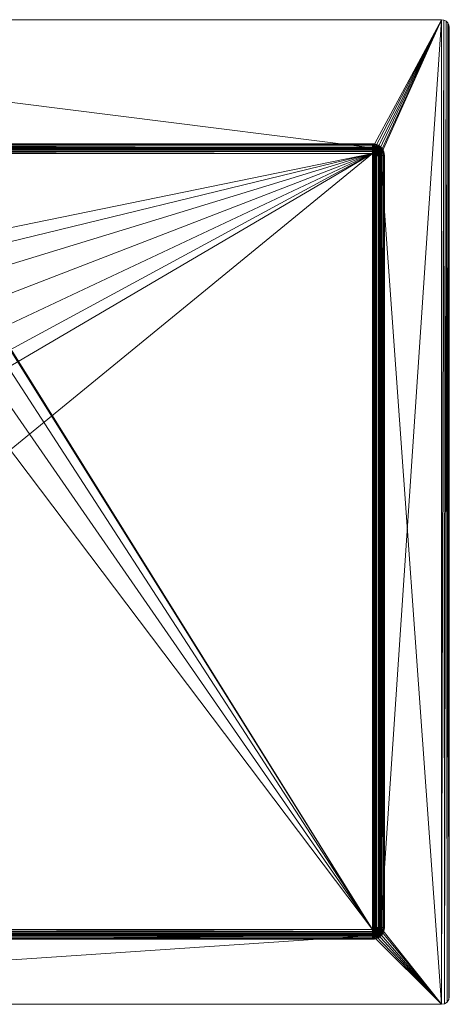
# Model space of a CAD drawing. Units: millimetres. Extents: x -280 to 280, y 0 to 500.
# Drawn here: x 62 to 280, y 0 to 500 of the extents above; entities that cross this region are included whole.
import ezdxf

# ---------------------------------------------------------------- set-up
doc = ezdxf.new("R2010")
doc.units = ezdxf.units.MM
doc.header["$MEASUREMENT"] = 0
doc.layers.add('New_FURNITURE - GENERAL.M', color=7, linetype='Continuous')

# ---------------------------------------------------------------- blocks, each defined once
blk = doc.blocks.new('Object_39627B63-B031-4C7E-BAC2-B8F593EDBF0D')
at = {"layer": 'New_FURNITURE - GENERAL.M', "color": 49, "lineweight": 0, "true_color": 0x474545}
mesh = blk.add_polyface(dxfattribs=at)
corners = [(277.53, 0.3), (276, 0), (0, 0), (-276, 0), (-277.24, 0.2), (-278.35, 0.76), (-279.24, 1.65), (-279.8, 2.76), (-280, 4), (-280, 496), (-279.8, 497.24), (-279.24, 498.35), (-278.35, 499.24), (-277.24, 499.8), (-276, 500), (276, 500), (277.24, 499.8), (278.35, 499.24), (279.24, 498.35), (279.8, 497.24), (280, 496), (280, 4), (279.7, 2.47), (278.83, 1.17), (244.8, 37.76), (245, 39), (245, 431), (244.8, 432.24), (244.24, 433.35), (243.35, 434.24), (242.24, 434.8), (241, 435), (-241, 435), (-242.24, 434.8), (-243.35, 434.24), (-244.24, 433.35), (-244.8, 432.24), (-245, 431), (-245, 39), (-244.8, 37.76), (-244.24, 36.65), (-243.35, 35.76), (-242.24, 35.2), (-241, 35), (241, 35), (242.24, 35.2), (243.35, 35.76), (244.24, 36.65), (277.53, 0.3, 2), (276, 0, 2), (0, 0, 2), (-276, 0, 2), (-277.24, 0.2, 2), (-278.35, 0.76, 2), (-279.24, 1.65, 2), (-279.8, 2.76, 2), (-280, 4, 2), (-280, 496, 2), (-279.8, 497.24, 2), (-279.24, 498.35, 2), (-278.35, 499.24, 2), (-277.24, 499.8, 2), (-276, 500, 2), (276, 500, 2), (277.24, 499.8, 2), (278.35, 499.24, 2), (279.24, 498.35, 2), (279.8, 497.24, 2), (280, 496, 2), (280, 4, 2), (279.7, 2.47, 2), (278.83, 1.17, 2), (244.8, 37.76, 2), (245, 39, 2), (245, 431, 2), (244.8, 432.24, 2), (244.24, 433.35, 2), (243.35, 434.24, 2), (242.24, 434.8, 2), (241, 435, 2), (-241, 435, 2), (-242.24, 434.8, 2), (-243.35, 434.24, 2), (-244.24, 433.35, 2), (-244.8, 432.24, 2), (-245, 431, 2), (-245, 39, 2), (-244.8, 37.76, 2), (-244.24, 36.65, 2), (-243.35, 35.76, 2), (-242.24, 35.2, 2), (-241, 35, 2), (241, 35, 2), (242.24, 35.2, 2), (243.35, 35.76, 2), (244.24, 36.65, 2)]
mesh.append_faces([[corners[k] for k in face] for face in [(48, 49, 1, 0), (49, 50, 2, 1), (50, 51, 3, 2), (51, 52, 4, 3), (52, 53, 5, 4), (53, 54, 6, 5), (54, 55, 7, 6), (55, 56, 8, 7), (56, 57, 9, 8), (57, 58, 10, 9), (58, 59, 11, 10), (59, 60, 12, 11), (60, 61, 13, 12), (61, 62, 14, 13), (62, 63, 15, 14), (63, 64, 16, 15), (64, 65, 17, 16), (65, 66, 18, 17), (66, 67, 19, 18), (67, 68, 20, 19), (68, 69, 21, 20), (69, 70, 22, 21), (70, 71, 23, 22), (71, 48, 0, 23), (72, 73, 25, 24), (73, 74, 26, 25), (74, 75, 27, 26), (75, 76, 28, 27), (76, 77, 29, 28), (77, 78, 30, 29), (78, 79, 31, 30), (79, 80, 32, 31), (80, 81, 33, 32), (81, 82, 34, 33), (82, 83, 35, 34), (83, 84, 36, 35), (84, 85, 37, 36), (85, 86, 38, 37), (86, 87, 39, 38), (87, 88, 40, 39), (88, 89, 41, 40), (89, 90, 42, 41), (90, 91, 43, 42), (91, 92, 44, 43), (92, 93, 45, 44), (93, 94, 46, 45), (94, 95, 47, 46), (95, 72, 24, 47)]], dxfattribs={"color": 49})
mesh.append_faces([[corners[k] for k in face] for face in [(21, 19, 20)]], dxfattribs={"vtx0": -1, "color": 49})
mesh.append_faces([[corners[k] for k in face] for face in [(69, 67, 70)]], dxfattribs={"vtx0": -1, "vtx1": -1, "color": 49})
mesh.append_faces([[corners[k] for k in face] for face in [(3, 14, 38), (1, 3, 44), (1, 26, 15), (62, 51, 85), (92, 51, 49), (63, 73, 49)]], dxfattribs={"vtx0": -1, "vtx1": -1, "vtx2": -1, "color": 49})
mesh.append_faces([[corners[k] for k in face] for face in [(7, 9, 10), (6, 10, 11), (5, 11, 12), (4, 12, 13), (3, 13, 14), (3, 38, 39), (3, 39, 40), (3, 40, 41), (3, 41, 42), (3, 42, 43), (3, 43, 44), (1, 44, 45), (1, 45, 46), (1, 46, 47), (1, 47, 24), (1, 24, 25), (1, 25, 26), (31, 14, 15), (1, 15, 16), (0, 16, 17), (23, 17, 18), (22, 18, 19), (58, 56, 55), (59, 55, 54), (60, 54, 53), (61, 53, 52), (62, 52, 51), (62, 85, 84), (62, 84, 83), (62, 83, 82), (62, 82, 81), (62, 81, 80), (62, 80, 79), (63, 79, 78), (63, 78, 77), (63, 77, 76), (63, 76, 75), (63, 75, 74), (63, 74, 73), (64, 49, 48), (65, 48, 71), (66, 71, 70)]], dxfattribs={"vtx0": -1, "vtx2": -1, "color": 49})
mesh.append_faces([[corners[k] for k in face] for face in [(68, 67, 69)]], dxfattribs={"vtx1": -1, "color": 49})
mesh.append_faces([[corners[k] for k in face] for face in [(6, 7, 10), (5, 6, 11), (4, 5, 12), (3, 4, 13), (37, 38, 14), (36, 37, 14), (35, 36, 14), (34, 35, 14), (33, 34, 14), (32, 33, 14), (31, 32, 14), (30, 31, 15), (29, 30, 15), (28, 29, 15), (27, 28, 15), (26, 27, 15), (0, 1, 16), (23, 0, 17), (22, 23, 18), (21, 22, 19), (59, 58, 55), (60, 59, 54), (61, 60, 53), (62, 61, 52), (86, 85, 51), (87, 86, 51), (88, 87, 51), (89, 88, 51), (90, 89, 51), (91, 90, 51), (92, 91, 51), (63, 62, 79), (93, 92, 49), (94, 93, 49), (95, 94, 49), (72, 95, 49), (73, 72, 49), (64, 63, 49), (65, 64, 48), (66, 65, 71), (67, 66, 70)]], dxfattribs={"vtx1": -1, "vtx2": -1, "color": 49})
mesh.append_faces([[corners[k] for k in face] for face in [(7, 8, 9), (58, 57, 56)]], dxfattribs={"vtx2": -1, "color": 49})
mesh = blk.add_polyface(dxfattribs=at)
corners = [(-241.68, 432.87, -200), (-242, 432.73, -200), (-241.76, 431.64, -200), (-241.64, 431.76, -200), (-241.49, 431.86, -200), (-241.35, 432.96, -200), (-241.34, 431.93, -200), (-241.17, 431.97, -200), (-240.91, 433, -200), (-240.87, 432, -200), (240.87, 432, -200), (-241.76, 431.64, -202), (-241.86, 431.49, -202), (-242, 432.73, -202), (-241.68, 432.87, -202), (-241.64, 431.76, -202), (-241.49, 431.86, -202), (-241.35, 432.96, -202), (-241.34, 431.93, -202), (-241.17, 431.97, -202), (-240.91, 433, -202), (-240.87, 432, -202), (240.87, 432, -202), (-241.09, 437), (-242.04, 436.92), (-241.69, 434.94), (-241, 435), (241, 435), (-241, 435, -198), (241, 435, -198), (-240.99, 434.85, -198.77), (240.99, 434.85, -198.77), (-240.97, 434.41, -199.41), (240.97, 434.41, -199.41), (-240.95, 433.77, -199.85), (240.95, 433.77, -199.85), (240.91, 433, -200), (240.91, 433, -202), (-240.97, 434.24, -201.8), (240.97, 434.24, -201.8), (-241.02, 435.35, -201.24), (241.02, 435.35, -201.24), (-241.05, 436.24, -200.35), (241.05, 436.24, -200.35), (-241.08, 436.8, -199.24), (241.08, 436.8, -199.24), (-241.09, 437, -198), (241.09, 437, -198), (241.09, 437), (-241.69, 434.94, -198), (-242.37, 434.76, -198), (-241.67, 434.79, -198.77), (-242.32, 434.62, -198.77), (-241.59, 434.36, -199.41), (-242.17, 434.21, -199.41), (-242.71, 433.95, -199.41), (-241.48, 433.72, -199.85), (-242.62, 433.8, -201.8), (-241.56, 434.18, -201.8), (-242.49, 435.09, -201.24), (-241.76, 435.29, -201.24), (-241.91, 436.16, -200.35), (-242.01, 436.72, -199.24), (-242.04, 436.92, -198), (-241.97, 431.17, -200), (-241.97, 431.17, -202)]
mesh.append_faces([[corners[k] for k in face] for face in [(27, 26, 28, 29), (29, 28, 30, 31), (31, 30, 32, 33), (33, 32, 34, 35), (35, 34, 8, 36), (10, 9, 21, 22), (37, 20, 38, 39), (39, 38, 40, 41), (41, 40, 42, 43), (43, 42, 44, 45), (45, 44, 46, 47), (47, 46, 23, 48), (26, 25, 49, 28), (40, 60, 61, 42), (42, 61, 62, 44), (44, 62, 63, 46), (46, 63, 24, 23)]], dxfattribs={"color": 49})
mesh.append_faces([[corners[k] for k in face] for face in [(28, 50, 51), (30, 52, 53), (32, 55, 56), (58, 59, 40)]], dxfattribs={"vtx0": -1, "vtx1": -1, "vtx2": -1, "color": 49})
mesh.append_faces([[corners[k] for k in face] for face in [(0, 2, 3), (0, 3, 4), (5, 4, 6), (5, 6, 7), (8, 7, 9), (8, 9, 10), (11, 13, 14), (16, 14, 17), (19, 17, 20), (23, 25, 26), (23, 26, 27), (34, 1, 0), (34, 0, 5), (9, 4, 16, 21), (57, 58, 38), (4, 64, 65, 16)]], dxfattribs={"vtx0": -1, "vtx2": -1, "color": 49})
mesh.append_faces([[corners[k] for k in face] for face in [(30, 28, 51), (32, 30, 53), (34, 32, 56), (8, 34, 5), (20, 17, 38), (38, 58, 40)]], dxfattribs={"vtx1": -1, "color": 49})
mesh.append_faces([[corners[k] for k in face] for face in [(0, 1, 2), (5, 0, 4), (8, 5, 7), (11, 12, 13), (15, 11, 14), (16, 15, 14), (18, 16, 17), (19, 18, 17), (21, 19, 20), (22, 21, 20), (23, 24, 25), (17, 14, 38)]], dxfattribs={"vtx1": -1, "vtx2": -1, "color": 49})
mesh.append_faces([[corners[k] for k in face] for face in [(28, 49, 50), (30, 51, 52), (32, 53, 54), (59, 60, 40)]], dxfattribs={"vtx2": -1, "color": 49})
mesh = blk.add_polyface(dxfattribs=at)
corners = [(240.91, 433, -200), (-240.91, 433, -200), (240.87, 432, -200), (240.87, 432, -202), (-240.91, 433, -202), (240.91, 433, -202), (241.34, 431.93, -202), (241.35, 432.96, -202), (241.09, 437), (-241.09, 437), (241, 435), (241.69, 434.94), (242.04, 436.92), (242.37, 434.76), (243, 434.46), (243.05, 436.65), (243.77, 430.95, -199.85), (242.38, 433.39, -199.85), (241.94, 433.59, -199.85), (242.28, 432.53, -200), (242.53, 432.28, -200), (242, 432.73, -200), (241.68, 432.87, -200), (242.77, 433.11, -199.85), (242.71, 433.95, -199.41), (242.11, 434.04, -201.8), (242.62, 433.8, -201.8), (243.08, 433.48, -201.8), (241.56, 434.18, -201.8), (243.48, 433.08, -201.8), (242, 432.73, -202), (241.68, 432.87, -202), (242.28, 432.53, -202), (242.37, 434.76, -198), (243, 434.46, -198), (241.69, 434.94, -198), (242.32, 434.62, -198.77), (242.92, 434.33, -198.77), (241.67, 434.79, -198.77), (242.17, 434.21, -199.41), (241.59, 434.36, -199.41), (240.97, 434.41, -199.41), (241.48, 433.72, -199.85), (240.95, 433.77, -199.85), (241.76, 435.29, -201.24), (242.49, 435.09, -201.24), (243.18, 434.77, -201.24), (241.35, 432.96, -200), (241.91, 436.16, -200.35), (242.79, 435.92, -200.35), (242.01, 436.72, -199.24), (242.99, 436.46, -199.24), (242.04, 436.92, -198), (243.05, 436.65, -198), (241, 435, -198), (240.99, 434.85, -198.77), (240.97, 434.24, -201.8), (241.02, 435.35, -201.24), (241.05, 436.24, -200.35), (241.08, 436.8, -199.24), (241.09, 437, -198)]
mesh.append_faces([[corners[k] for k in face] for face in [(14, 13, 33, 34), (13, 11, 35, 33), (45, 44, 48, 49), (49, 48, 50, 51), (51, 50, 52, 53), (53, 52, 12, 15), (11, 10, 54, 35), (35, 54, 55, 38), (38, 55, 41, 40), (7, 5, 56, 28), (28, 56, 57, 44), (44, 57, 58, 48), (48, 58, 59, 50), (50, 59, 60, 52), (52, 60, 8, 12)]], dxfattribs={"color": 49})
mesh.append_faces([[corners[k] for k in face] for face in [(28, 29, 30), (34, 35, 36), (37, 38, 39), (42, 24, 41), (44, 46, 25), (47, 18, 43)]], dxfattribs={"vtx0": -1, "vtx1": -1, "vtx2": -1, "color": 49})
mesh.append_faces([[corners[k] for k in face] for face in [(3, 4, 5), (6, 5, 7), (8, 10, 11), (12, 11, 13), (12, 13, 14), (16, 17, 18), (28, 27, 29), (28, 30, 31), (24, 42, 18)]], dxfattribs={"vtx0": -1, "vtx2": -1, "color": 49})
mesh.append_faces([[corners[k] for k in face] for face in [(22, 21, 18), (17, 23, 24), (7, 28, 31), (37, 34, 36), (38, 36, 35), (24, 37, 39), (40, 39, 38), (17, 24, 18), (43, 42, 41), (28, 44, 25), (26, 25, 46), (22, 18, 47), (0, 47, 43)]], dxfattribs={"vtx1": -1, "color": 49})
mesh.append_faces([[corners[k] for k in face] for face in [(0, 1, 2), (8, 9, 10), (12, 8, 11), (15, 12, 14), (19, 20, 18), (21, 19, 18), (28, 25, 27), (32, 30, 29), (24, 39, 41)]], dxfattribs={"vtx1": -1, "vtx2": -1, "color": 49})
mesh.append_faces([[corners[k] for k in face] for face in [(25, 26, 27), (34, 33, 35), (37, 36, 38), (39, 40, 41), (44, 45, 46), (18, 42, 43)]], dxfattribs={"vtx2": -1, "color": 49})
mesh = blk.add_polyface(dxfattribs=at)
corners = [(243.05, 436.65), (243, 434.46), (243.57, 434.06), (244, 436.2), (244.06, 433.57), (244.46, 433), (244.76, 432.37), (244.86, 435.6), (244.94, 431.69), (245, 431), (245.6, 434.86), (243.72, 431.48, -199.85), (242.77, 433.11, -199.85), (242.38, 433.39, -199.85), (244.46, 433, -198), (244.76, 432.37, -198), (244.06, 433.57, -198), (244.33, 432.92, -198.77), (243.95, 433.47, -198.77), (244.62, 432.32, -198.77), (243.95, 432.71, -199.41), (243.61, 433.19, -199.41), (244.33, 433.8, -201.24), (244.77, 433.18, -201.24), (245.09, 432.49, -201.24), (243.8, 432.62, -201.8), (243.48, 433.08, -201.8), (245.54, 433.62, -200.35), (245.92, 432.79, -200.35), (246.03, 433.91, -199.24), (246.46, 432.99, -199.24), (246.2, 434, -198), (246.65, 433.05, -198), (246.2, 434), (246.65, 433.05), (243.19, 433.61, -199.41), (242.71, 433.95, -199.41), (243.11, 432.77, -199.85), (245.01, 434.37, -200.35), (245.45, 434.74, -199.24), (245.6, 434.86, -198), (243.57, 434.06, -198), (243, 434.46, -198), (243.47, 433.95, -198.77), (242.92, 434.33, -198.77), (243.18, 434.77, -201.24), (243.8, 434.33, -201.24), (243.08, 433.48, -201.8), (242.62, 433.8, -201.8), (244.37, 435.01, -200.35), (244.74, 435.45, -199.24), (244.86, 435.6, -198), (243.62, 435.54, -200.35), (243.91, 436.03, -199.24), (244, 436.2, -198), (242.49, 435.09, -201.24), (242.79, 435.92, -200.35), (242.99, 436.46, -199.24), (243.05, 436.65, -198)]
mesh.append_faces([[corners[k] for k in face] for face in [(6, 5, 14, 15), (24, 23, 27, 28), (28, 27, 29, 30), (30, 29, 31, 32), (32, 31, 33, 34), (5, 4, 16, 14), (23, 22, 38, 27), (27, 38, 39, 29), (29, 39, 40, 31), (31, 40, 10, 33), (4, 2, 41, 16), (22, 46, 49, 38), (38, 49, 50, 39), (39, 50, 51, 40), (40, 51, 7, 10), (2, 1, 42, 41), (46, 45, 52, 49), (49, 52, 53, 50), (50, 53, 54, 51), (51, 54, 3, 7), (45, 55, 56, 52), (52, 56, 57, 53), (53, 57, 58, 54), (54, 58, 0, 3)]], dxfattribs={"color": 49})
mesh.append_faces([[corners[k] for k in face] for face in [(15, 16, 17), (19, 18, 20), (22, 24, 25), (20, 36, 37), (16, 42, 43), (18, 44, 35), (45, 22, 47)]], dxfattribs={"vtx0": -1, "vtx1": -1, "vtx2": -1, "color": 49})
mesh.append_faces([[corners[k] for k in face] for face in [(0, 1, 2), (3, 2, 4), (3, 4, 5), (3, 5, 6), (7, 6, 8), (7, 8, 9), (11, 12, 13), (20, 35, 36)]], dxfattribs={"vtx0": -1, "vtx2": -1, "color": 49})
mesh.append_faces([[corners[k] for k in face] for face in [(18, 17, 16), (21, 20, 18), (26, 22, 25), (18, 16, 43), (44, 43, 42), (21, 18, 35), (36, 35, 44), (48, 45, 47), (26, 47, 22)]], dxfattribs={"vtx1": -1, "color": 49})
mesh.append_faces([[corners[k] for k in face] for face in [(3, 0, 2), (7, 3, 6), (10, 7, 9), (12, 37, 36)]], dxfattribs={"vtx1": -1, "vtx2": -1, "color": 49})
mesh.append_faces([[corners[k] for k in face] for face in [(15, 14, 16), (19, 17, 18), (22, 23, 24), (20, 21, 35), (16, 41, 42), (18, 43, 44), (45, 46, 22)]], dxfattribs={"vtx2": -1, "color": 49})
mesh = blk.add_polyface(dxfattribs=at)
corners = [(241.31, 38.05, -202), (241, 38, -202), (0, 38, -202), (-241, 38, -202), (-241.31, 38.05, -202), (-241.59, 38.19, -202), (-241.81, 38.41, -202), (-241.95, 38.69, -202), (-242, 39, -202), (-242, 431, -202), (-241.95, 431.31, -202), (-241.81, 431.59, -202), (-241.59, 431.81, -202), (-241.31, 431.95, -202), (-241, 432, -202), (241, 432, -202), (241.31, 431.95, -202), (241.59, 431.81, -202), (241.81, 431.59, -202), (241.95, 431.31, -202), (242, 431, -202), (242, 39, -202), (241.95, 38.69, -202), (241.81, 38.41, -202), (241.59, 38.19, -202), (34.47, 311.07, -202), (42.29, 324.61, -202), (45, 340, -202), (42.29, 355.39, -202), (34.47, 368.93, -202), (22.5, 378.97, -202), (7.81, 384.32, -202), (-7.81, 384.32, -202), (-22.5, 378.97, -202), (-34.47, 368.93, -202), (-42.29, 355.39, -202), (-45, 340, -202), (-42.29, 324.61, -202), (-34.47, 311.07, -202), (-22.5, 301.03, -202), (-7.81, 295.68, -202), (7.81, 295.68, -202), (22.5, 301.03, -202), (241.31, 38.05, -200), (241, 38, -200), (0, 38, -200), (-241, 38, -200), (-241.31, 38.05, -200), (-241.59, 38.19, -200), (-241.81, 38.41, -200), (-241.95, 38.69, -200), (-242, 39, -200), (-242, 431, -200), (-241.95, 431.31, -200), (-241.81, 431.59, -200), (-241.59, 431.81, -200), (-241.31, 431.95, -200), (-241, 432, -200), (241, 432, -200), (241.31, 431.95, -200), (241.59, 431.81, -200), (241.81, 431.59, -200), (241.95, 431.31, -200), (242, 431, -200), (242, 39, -200), (241.95, 38.69, -200), (241.81, 38.41, -200), (241.59, 38.19, -200), (34.47, 311.07, -200), (42.29, 324.61, -200), (45, 340, -200), (42.29, 355.39, -200), (34.47, 368.93, -200), (22.5, 378.97, -200), (7.81, 384.32, -200), (-7.81, 384.32, -200), (-22.5, 378.97, -200), (-34.47, 368.93, -200), (-42.29, 355.39, -200), (-45, 340, -200), (-42.29, 324.61, -200), (-34.47, 311.07, -200), (-22.5, 301.03, -200), (-7.81, 295.68, -200), (7.81, 295.68, -200), (22.5, 301.03, -200)]
mesh.append_faces([[corners[k] for k in face] for face in [(0, 43, 44, 1), (1, 44, 45, 2), (2, 45, 46, 3), (3, 46, 47, 4), (4, 47, 48, 5), (5, 48, 49, 6), (6, 49, 50, 7), (7, 50, 51, 8), (8, 51, 52, 9), (9, 52, 53, 10), (10, 53, 54, 11), (11, 54, 55, 12), (12, 55, 56, 13), (13, 56, 57, 14), (14, 57, 58, 15), (15, 58, 59, 16), (16, 59, 60, 17), (17, 60, 61, 18), (18, 61, 62, 19), (19, 62, 63, 20), (20, 63, 64, 21), (21, 64, 65, 22), (22, 65, 66, 23), (23, 66, 67, 24), (24, 67, 43, 0), (68, 69, 26, 25), (69, 70, 27, 26), (70, 71, 28, 27), (71, 72, 29, 28), (72, 73, 30, 29), (73, 74, 31, 30), (74, 75, 32, 31), (75, 76, 33, 32), (76, 77, 34, 33), (77, 78, 35, 34), (78, 79, 36, 35), (79, 80, 37, 36), (80, 81, 38, 37), (81, 82, 39, 38), (82, 83, 40, 39), (83, 84, 41, 40), (84, 85, 42, 41), (85, 68, 25, 42)]], dxfattribs={"color": 49})
mesh.append_faces([[corners[k] for k in face] for face in [(21, 19, 20), (63, 65, 64)]], dxfattribs={"vtx0": -1, "color": 49})
mesh.append_faces([[corners[k] for k in face] for face in [(3, 14, 36), (1, 3, 25), (1, 29, 15), (57, 46, 79), (58, 68, 46), (58, 46, 44)]], dxfattribs={"vtx0": -1, "vtx1": -1, "vtx2": -1, "color": 49})
mesh.append_faces([[corners[k] for k in face] for face in [(7, 9, 10), (6, 10, 11), (5, 11, 12), (4, 12, 13), (3, 13, 14), (3, 36, 37), (3, 37, 38), (3, 38, 39), (3, 39, 40), (3, 40, 41), (3, 41, 42), (3, 42, 25), (1, 25, 26), (1, 26, 27), (1, 27, 28), (1, 28, 29), (31, 14, 15), (0, 15, 16), (24, 16, 17), (23, 17, 18), (22, 18, 19), (53, 51, 50), (54, 50, 49), (55, 49, 48), (56, 48, 47), (57, 47, 46), (57, 79, 78), (57, 78, 77), (57, 77, 76), (57, 76, 75), (57, 75, 74), (58, 74, 73), (58, 73, 72), (58, 72, 71), (58, 71, 70), (58, 70, 69), (58, 69, 68), (59, 44, 43), (60, 43, 67), (61, 67, 66), (62, 66, 65)]], dxfattribs={"vtx0": -1, "vtx2": -1, "color": 49})
mesh.append_faces([[corners[k] for k in face] for face in [(6, 7, 10), (5, 6, 11), (4, 5, 12), (3, 4, 13), (35, 36, 14), (34, 35, 14), (33, 34, 14), (32, 33, 14), (31, 32, 14), (30, 31, 15), (29, 30, 15), (0, 1, 15), (24, 0, 16), (23, 24, 17), (22, 23, 18), (21, 22, 19), (54, 53, 50), (55, 54, 49), (56, 55, 48), (57, 56, 47), (80, 79, 46), (81, 80, 46), (82, 81, 46), (83, 82, 46), (84, 83, 46), (85, 84, 46), (68, 85, 46), (58, 57, 74), (59, 58, 44), (60, 59, 43), (61, 60, 67), (62, 61, 66), (63, 62, 65)]], dxfattribs={"vtx1": -1, "vtx2": -1, "color": 49})
mesh.append_faces([[corners[k] for k in face] for face in [(7, 8, 9), (53, 52, 51)]], dxfattribs={"vtx2": -1, "color": 49})
mesh = blk.add_polyface(dxfattribs=at)
corners = [(240.91, 433, -200), (240.87, 432, -200), (241.17, 431.97, -200), (241.34, 431.93, -200), (241.35, 432.96, -200), (241.49, 431.86, -200), (241.64, 431.76, -200), (241.68, 432.87, -200), (241.76, 431.64, -200), (241.86, 431.49, -200), (241.93, 431.34, -200), (241.97, 431.17, -200), (242, 432.73, -200), (242, 430.87, -200), (241.17, 431.97, -202), (240.87, 432, -202), (240.91, 433, -202), (241.34, 431.93, -202), (241.49, 431.86, -202), (241.35, 432.96, -202), (241.64, 431.76, -202), (241.68, 432.87, -202), (241.76, 431.64, -202), (241.86, 431.49, -202), (241.93, 431.34, -202), (241.97, 431.17, -202), (242, 432.73, -202), (245, 431, -198), (244.94, 431.69, -198), (244.76, 432.37, -198), (244.79, 431.67, -198.77), (244.62, 432.32, -198.77), (244.85, 430.99, -198.77), (244.36, 431.59, -199.41), (244.21, 432.17, -199.41), (244.41, 430.97, -199.41), (243.95, 432.71, -199.41), (243.72, 431.48, -199.85), (243.59, 431.94, -199.85), (243.39, 432.38, -199.85), (243.11, 432.77, -199.85), (242.77, 433.11, -199.85), (243.77, 430.95, -199.85), (242.38, 433.39, -199.85), (241.94, 433.59, -199.85), (242.73, 432, -200), (242.53, 432.28, -200), (243.8, 432.62, -201.8), (244.04, 432.11, -201.8), (244.18, 431.56, -201.8), (244.24, 430.97, -201.8), (243.48, 433.08, -201.8), (242.87, 431.68, -202), (242.73, 432, -202), (242.53, 432.28, -202), (245.09, 432.49, -201.24), (245.29, 431.76, -201.24), (245.35, 431.02, -201.24), (244.94, 431.69), (244.76, 432.37), (245.92, 432.79, -200.35), (246.16, 431.91, -200.35), (246.46, 432.99, -199.24), (246.72, 432.01, -199.24), (246.65, 433.05, -198), (246.92, 432.04, -198), (246.65, 433.05), (246.92, 432.04), (244.33, 432.92, -198.77), (242.28, 432.53, -202)]
mesh.append_faces([[corners[k] for k in face] for face in [(58, 59, 29, 28), (56, 55, 60, 61), (61, 60, 62, 63), (63, 62, 64, 65), (65, 64, 66, 67), (2, 1, 15, 14)]], dxfattribs={"color": 49})
mesh.append_faces([[corners[k] for k in face] for face in [(27, 29, 30), (32, 31, 33), (35, 36, 37), (42, 44, 45), (52, 51, 50), (49, 55, 57)]], dxfattribs={"vtx0": -1, "vtx1": -1, "vtx2": -1, "color": 49})
mesh.append_faces([[corners[k] for k in face] for face in [(0, 1, 2), (0, 2, 3), (4, 3, 5), (4, 5, 6), (7, 6, 8), (7, 8, 9), (7, 9, 10), (7, 10, 11), (12, 11, 13), (20, 19, 21), (25, 21, 26), (35, 34, 36), (38, 40, 41), (47, 49, 50), (51, 52, 53), (9, 2, 14, 23)]], dxfattribs={"vtx0": -1, "vtx2": -1, "color": 49})
mesh.append_faces([[corners[k] for k in face] for face in [(31, 30, 29), (34, 33, 31), (39, 38, 36), (54, 51, 53), (48, 55, 49), (31, 29, 68), (34, 31, 36), (48, 47, 55), (39, 36, 40), (54, 69, 51)]], dxfattribs={"vtx1": -1, "color": 49})
mesh.append_faces([[corners[k] for k in face] for face in [(4, 0, 3), (7, 4, 6), (12, 7, 11), (14, 15, 16), (17, 14, 16), (18, 17, 19), (20, 18, 19), (22, 20, 21), (23, 22, 21), (24, 23, 21), (25, 24, 21), (38, 37, 36), (37, 38, 41), (42, 37, 43), (46, 45, 44), (51, 47, 50)]], dxfattribs={"vtx1": -1, "vtx2": -1, "color": 49})
mesh.append_faces([[corners[k] for k in face] for face in [(27, 28, 29), (32, 30, 31), (38, 39, 40), (47, 48, 49), (55, 56, 57)]], dxfattribs={"vtx2": -1, "color": 49})
mesh = blk.add_polyface(dxfattribs=at)
corners = [(245, 39), (244.94, 38.31), (244.86, 34.4), (246.2, 434), (245.6, 35.14), (246.2, 36), (246.65, 433.05), (246.65, 36.95), (246.92, 432.04), (246.92, 37.96), (241.48, 36.28, -199.85), (243.11, 37.23, -199.85), (243.39, 37.62, -199.85), (240.95, 36.23, -199.85), (243.59, 38.06, -199.85), (242.28, 37.47, -200), (242, 37.27, -200), (242.53, 37.72, -200), (242.73, 38, -200), (242.87, 38.32, -200), (242.77, 36.89, -199.85), (243.95, 37.29, -199.41), (243.61, 36.81, -199.41), (244.33, 37.08, -198.77), (244.04, 37.89, -201.8), (243.8, 37.38, -201.8), (243.48, 36.92, -201.8), (244.18, 38.44, -201.8), (243.08, 36.52, -201.8), (242.73, 38, -202), (242.87, 38.32, -202), (242.53, 37.72, -202), (242.96, 38.65, -202), (242.28, 37.47, -202), (244.77, 36.82, -201.24), (244.46, 37), (244.76, 37.63), (244.76, 37.63, -198), (244.46, 37, -198), (244.94, 38.31, -198), (244.62, 37.68, -198.77), (244.79, 38.33, -198.77), (244.21, 37.83, -199.41), (244.36, 38.41, -199.41), (244.41, 39.03, -199.41), (243.72, 38.52, -199.85), (243.77, 39.05, -199.85), (245.29, 38.24, -201.24), (245.09, 37.51, -201.24), (242.96, 38.65, -200), (243, 39.09, -200), (246.16, 38.09, -200.35), (245.92, 37.21, -200.35), (246.72, 37.99, -199.24), (246.46, 37.01, -199.24), (246.92, 37.96, -198), (246.65, 36.95, -198), (245, 39, -198), (244.85, 39.01, -198.77), (243, 39.09, -202), (244.24, 39.03, -201.8), (245.35, 38.98, -201.24), (246.24, 38.95, -200.35), (246.8, 38.92, -199.24), (247, 38.91, -198), (247, 38.91)]
mesh.append_faces([[corners[k] for k in face] for face in [(35, 36, 37, 38), (36, 1, 39, 37), (48, 47, 51, 52), (52, 51, 53, 54), (54, 53, 55, 56), (56, 55, 9, 7), (1, 0, 57, 39), (39, 57, 58, 41), (41, 58, 44, 43), (32, 59, 60, 27), (27, 60, 61, 47), (47, 61, 62, 51), (51, 62, 63, 53), (53, 63, 64, 55), (55, 64, 65, 9)]], dxfattribs={"color": 49})
mesh.append_faces([[corners[k] for k in face] for face in [(27, 28, 29), (38, 39, 40), (23, 41, 42), (45, 21, 44), (47, 34, 24), (49, 14, 46)]], dxfattribs={"vtx0": -1, "vtx1": -1, "vtx2": -1, "color": 49})
mesh.append_faces([[corners[k] for k in face] for face in [(3, 4, 5), (6, 5, 7), (8, 7, 9), (10, 11, 12), (13, 12, 14), (27, 26, 28), (27, 29, 30), (21, 45, 14)]], dxfattribs={"vtx0": -1, "vtx2": -1, "color": 49})
mesh.append_faces([[corners[k] for k in face] for face in [(19, 18, 14), (12, 11, 21), (21, 22, 23), (32, 27, 30), (33, 31, 28), (25, 34, 26), (23, 38, 40), (41, 40, 39), (21, 23, 42), (43, 42, 41), (12, 21, 14), (46, 45, 44), (27, 47, 24), (25, 24, 34), (19, 14, 49), (50, 49, 46)]], dxfattribs={"vtx1": -1, "color": 49})
mesh.append_faces([[corners[k] for k in face] for face in [(0, 1, 2), (15, 16, 14), (17, 15, 14), (18, 17, 14), (11, 20, 21), (27, 24, 26), (31, 29, 28), (21, 42, 44)]], dxfattribs={"vtx1": -1, "vtx2": -1, "color": 49})
mesh.append_faces([[corners[k] for k in face] for face in [(24, 25, 26), (38, 37, 39), (23, 40, 41), (42, 43, 44), (47, 48, 34), (14, 45, 46)]], dxfattribs={"vtx2": -1, "color": 49})
mesh = blk.add_polyface(dxfattribs=at)
corners = [(241.64, 38.24, -200), (241.49, 38.14, -200), (241.35, 37.04, -200), (241.68, 37.13, -200), (241.76, 38.36, -200), (241.86, 38.51, -200), (241.93, 38.66, -200), (241.97, 38.83, -200), (242, 37.27, -200), (242, 39.13, -200), (242.28, 432.53, -200), (242.28, 37.47, -200), (242.53, 432.28, -200), (242.53, 37.72, -200), (241.35, 37.04, -202), (241.49, 38.14, -202), (241.64, 38.24, -202), (241.68, 37.13, -202), (241.76, 38.36, -202), (241.86, 38.51, -202), (241.93, 38.66, -202), (241.97, 38.83, -202), (242, 37.27, -202), (242, 39.13, -202), (241.69, 35.06), (241.09, 33), (242.04, 33.08), (242.37, 35.24), (243, 35.54), (241, 35, -198), (241.69, 35.06, -198), (242.37, 35.24, -198), (241.67, 35.21, -198.77), (242.32, 35.38, -198.77), (240.99, 35.15, -198.77), (241.59, 35.64, -199.41), (242.17, 35.79, -199.41), (240.97, 35.59, -199.41), (242.71, 36.05, -199.41), (241.48, 36.28, -199.85), (241.94, 36.41, -199.85), (242.38, 36.61, -199.85), (242.77, 36.89, -199.85), (243.11, 37.23, -199.85), (240.95, 36.23, -199.85), (243.39, 37.62, -199.85), (243.59, 38.06, -199.85), (242.62, 36.2, -201.8), (242.11, 35.96, -201.8), (241.56, 35.82, -201.8), (240.97, 35.76, -201.8), (243.08, 36.52, -201.8), (242.28, 37.47, -202), (242.49, 34.91, -201.24), (241.76, 34.71, -201.24), (241.02, 34.65, -201.24), (241.91, 33.84, -200.35), (241.05, 33.76, -200.35), (242.01, 33.28, -199.24), (241.08, 33.2, -199.24), (242.04, 33.08, -198), (241.09, 33, -198), (242.79, 34.08, -200.35), (242.99, 33.54, -199.24), (243.05, 33.35, -198), (242.92, 35.67, -198.77)]
mesh.append_faces([[corners[k] for k in face] for face in [(55, 54, 56, 57), (57, 56, 58, 59), (59, 58, 60, 61), (61, 60, 26, 25), (24, 27, 31, 30), (54, 53, 62, 56), (56, 62, 63, 58), (58, 63, 64, 60), (7, 9, 23, 21)]], dxfattribs={"color": 49})
mesh.append_faces([[corners[k] for k in face] for face in [(29, 31, 32), (34, 33, 35), (37, 38, 39), (44, 46, 8), (17, 51, 50), (49, 53, 55)]], dxfattribs={"vtx0": -1, "vtx1": -1, "vtx2": -1, "color": 49})
mesh.append_faces([[corners[k] for k in face] for face in [(0, 2, 3), (7, 3, 8), (10, 8, 11), (12, 11, 13), (14, 15, 16), (17, 16, 18), (17, 18, 19), (17, 19, 20), (17, 20, 21), (22, 21, 23), (24, 25, 26), (37, 36, 38), (44, 8, 3), (47, 49, 50), (51, 17, 22), (1, 7, 21, 15)]], dxfattribs={"vtx0": -1, "vtx2": -1, "color": 49})
mesh.append_faces([[corners[k] for k in face] for face in [(33, 32, 31), (36, 35, 33), (41, 40, 38), (52, 51, 22), (48, 53, 49), (33, 31, 65), (36, 33, 38), (48, 47, 53)]], dxfattribs={"vtx1": -1, "color": 49})
mesh.append_faces([[corners[k] for k in face] for face in [(0, 1, 2), (4, 0, 3), (5, 4, 3), (6, 5, 3), (7, 6, 3), (9, 7, 8), (17, 14, 16), (22, 17, 21), (27, 24, 26), (28, 27, 26), (40, 39, 38), (39, 40, 43), (44, 39, 45), (51, 47, 50)]], dxfattribs={"vtx1": -1, "vtx2": -1, "color": 49})
mesh.append_faces([[corners[k] for k in face] for face in [(29, 30, 31), (34, 32, 33), (37, 35, 36), (40, 41, 42), (47, 48, 49), (53, 54, 55)]], dxfattribs={"vtx2": -1, "color": 49})
mesh = blk.add_polyface(dxfattribs=at)
corners = [(242.28, 432.53, -200), (242, 432.73, -200), (242, 37.27, -200), (242.53, 432.28, -200), (242.28, 37.47, -200), (242.73, 432, -200), (242.53, 37.72, -200), (242.73, 38, -200), (242.87, 431.68, -200), (242.87, 38.32, -200), (242.96, 431.35, -200), (242.96, 38.65, -200), (243, 430.91, -200), (243, 39.09, -200), (242, 430.87, -202), (241.97, 431.17, -202), (242, 432.73, -202), (242.28, 37.47, -202), (242, 37.27, -202), (242.28, 432.53, -202), (242.53, 37.72, -202), (242.53, 432.28, -202), (242.73, 38, -202), (242.73, 432, -202), (242.87, 38.32, -202), (242.87, 431.68, -202), (242.96, 38.65, -202), (242.96, 431.35, -202), (243, 39.09, -202), (243, 430.91, -202), (245.6, 434.86), (245, 431), (245, 39), (245.6, 35.14), (246.2, 434), (246.65, 433.05), (246.2, 36), (246.92, 432.04), (246.65, 36.95), (247, 431.09), (246.92, 37.96), (247, 38.91), (245, 431, -198), (245, 39, -198), (244.85, 430.99, -198.77), (244.85, 39.01, -198.77), (244.41, 430.97, -199.41), (244.41, 39.03, -199.41), (243.77, 430.95, -199.85), (243.77, 39.05, -199.85), (242, 39.13, -200), (242, 430.87, -200), (242, 39.13, -202), (244.24, 430.97, -201.8), (244.24, 39.03, -201.8), (245.35, 431.02, -201.24), (245.35, 38.98, -201.24), (246.24, 431.05, -200.35), (246.24, 38.95, -200.35), (246.8, 431.08, -199.24), (246.8, 38.92, -199.24), (247, 431.09, -198), (247, 38.91, -198), (244.94, 431.69), (244.94, 431.69, -198), (244.79, 431.67, -198.77), (244.36, 431.59, -199.41), (244.21, 432.17, -199.41), (243.72, 431.48, -199.85), (241.86, 431.49, -200), (241.86, 431.49, -202), (244.18, 431.56, -201.8), (245.29, 431.76, -201.24), (246.16, 431.91, -200.35), (246.72, 432.01, -199.24), (246.92, 432.04, -198)]
mesh.append_faces([[corners[k] for k in face] for face in [(32, 31, 42, 43), (43, 42, 44, 45), (45, 44, 46, 47), (47, 46, 48, 49), (49, 48, 12, 13), (50, 51, 14, 52), (28, 29, 53, 54), (54, 53, 55, 56), (56, 55, 57, 58), (58, 57, 59, 60), (60, 59, 61, 62), (62, 61, 39, 41), (31, 63, 64, 42), (55, 72, 73, 57), (57, 73, 74, 59), (59, 74, 75, 61), (61, 75, 37, 39)]], dxfattribs={"color": 49})
mesh.append_faces([[corners[k] for k in face] for face in [(12, 11, 13), (28, 27, 29), (39, 40, 41)]], dxfattribs={"vtx0": -1, "color": 49})
mesh.append_faces([[corners[k] for k in face] for face in [(30, 32, 33)]], dxfattribs={"vtx0": -1, "vtx1": -1, "vtx2": -1, "color": 49})
mesh.append_faces([[corners[k] for k in face] for face in [(5, 6, 7), (8, 7, 9), (10, 9, 11), (17, 16, 19), (20, 19, 21), (22, 21, 23), (24, 23, 25), (26, 25, 27), (30, 31, 32), (48, 5, 8), (48, 8, 10), (51, 69, 70, 14)]], dxfattribs={"vtx0": -1, "vtx2": -1, "color": 49})
mesh.append_faces([[corners[k] for k in face] for face in [(44, 42, 65), (46, 44, 66), (48, 46, 68), (12, 48, 10), (29, 27, 53), (53, 71, 55)]], dxfattribs={"vtx1": -1, "color": 49})
mesh.append_faces([[corners[k] for k in face] for face in [(0, 1, 2), (3, 0, 4), (5, 3, 6), (8, 5, 7), (10, 8, 9), (12, 10, 11), (14, 15, 16), (17, 18, 16), (20, 17, 19), (22, 20, 21), (24, 22, 23), (26, 24, 25), (28, 26, 27), (34, 30, 33), (35, 34, 36), (37, 35, 38), (39, 37, 40), (27, 25, 53)]], dxfattribs={"vtx1": -1, "vtx2": -1, "color": 49})
mesh.append_faces([[corners[k] for k in face] for face in [(46, 66, 67)]], dxfattribs={"vtx2": -1, "color": 49})
mesh = blk.add_polyface(dxfattribs=at)
corners = [(0, 35), (241, 35), (241, 35, -198), (0, 35, -198), (240.99, 35.15, -198.77), (0, 35.15, -198.77), (240.97, 35.59, -199.41), (0, 35.59, -199.41), (240.95, 36.23, -199.85), (0, 36.23, -199.85), (240.91, 37, -200), (0, 37, -200), (240.87, 38, -200), (0, 38, -200), (241.17, 38.03, -200), (241.34, 38.07, -200), (241.35, 37.04, -200), (241.49, 38.14, -200), (240.87, 38, -202), (0, 38, -202), (0, 37, -202), (240.91, 37, -202), (241.17, 38.03, -202), (241.34, 38.07, -202), (241.35, 37.04, -202), (241.49, 38.14, -202), (240.97, 35.76, -201.8), (0, 35.76, -201.8), (241.02, 34.65, -201.24), (0, 34.65, -201.24), (241.05, 33.76, -200.35), (0, 33.76, -200.35), (241.08, 33.2, -199.24), (0, 33.2, -199.24), (241.09, 33, -198), (0, 33, -198), (241.09, 33), (0, 33), (241.69, 35.06), (241.69, 35.06, -198), (241.67, 35.21, -198.77), (241.59, 35.64, -199.41), (241.48, 36.28, -199.85), (241.68, 37.13, -200), (241.68, 37.13, -202), (241.56, 35.82, -201.8), (0, 35, -198), (0, 35), (0, 33), (0, 33, -198), (0, 35.15, -198.77), (0, 33.2, -199.24), (0, 35.59, -199.41), (0, 36.23, -199.85), (0, 33.76, -200.35), (0, 37, -200), (0, 38, -200), (0, 34.65, -201.24), (0, 35.76, -201.8), (0, 38, -202), (0, 37, -202)]
mesh.append_faces([[corners[k] for k in face] for face in [(0, 1, 2, 3), (3, 2, 4, 5), (5, 4, 6, 7), (7, 6, 8, 9), (9, 8, 10, 11), (13, 12, 18, 19), (20, 21, 26, 27), (27, 26, 28, 29), (29, 28, 30, 31), (31, 30, 32, 33), (33, 32, 34, 35), (35, 34, 36, 37), (1, 38, 39, 2)]], dxfattribs={"color": 49})
mesh.append_faces([[corners[k] for k in face] for face in [(59, 58, 60)]], dxfattribs={"vtx0": -1, "color": 49})
mesh.append_faces([[corners[k] for k in face] for face in [(19, 27, 13)]], dxfattribs={"vtx0": -1, "vtx1": -1, "color": 49})
mesh.append_faces([[corners[k] for k in face] for face in [(12, 11, 10), (15, 10, 16), (21, 18, 22), (21, 22, 23), (24, 23, 25), (1, 37, 36), (8, 43, 16), (12, 17, 25, 18), (33, 7, 9), (31, 9, 11), (31, 11, 13), (46, 48, 49), (50, 49, 51), (53, 51, 54), (56, 54, 57), (56, 57, 58)]], dxfattribs={"vtx0": -1, "vtx2": -1, "color": 49})
mesh.append_faces([[corners[k] for k in face] for face in [(4, 2, 40), (6, 4, 41), (8, 6, 42), (10, 8, 16), (21, 24, 26), (26, 45, 28), (20, 27, 19)]], dxfattribs={"vtx1": -1, "color": 49})
mesh.append_faces([[corners[k] for k in face] for face in [(14, 12, 10), (15, 14, 10), (17, 15, 16), (21, 20, 18), (24, 21, 23), (38, 1, 36), (24, 44, 26), (31, 33, 9), (29, 31, 13), (27, 29, 13), (50, 46, 49), (52, 50, 51), (53, 52, 51), (55, 53, 54), (56, 55, 54), (59, 56, 58)]], dxfattribs={"vtx1": -1, "vtx2": -1, "color": 49})
mesh.append_faces([[corners[k] for k in face] for face in [(12, 13, 11), (20, 19, 18), (1, 0, 37), (46, 47, 48)]], dxfattribs={"vtx2": -1, "color": 49})
mesh = blk.add_polyface(dxfattribs=at)
corners = [(243, 35.54), (242.04, 33.08), (243.05, 33.35), (243.57, 35.94), (244, 33.8), (244.06, 36.43), (244.46, 37), (244.76, 37.63), (244.86, 34.4), (244.94, 38.31), (245, 39), (245.6, 35.14), (241.94, 36.41, -199.85), (242.77, 36.89, -199.85), (243.11, 37.23, -199.85), (242.04, 33.08, -198), (243.05, 33.35, -198), (242.37, 35.24), (243, 35.54, -198), (242.37, 35.24, -198), (243.57, 35.94, -198), (242.92, 35.67, -198.77), (243.47, 36.05, -198.77), (242.32, 35.38, -198.77), (242.71, 36.05, -199.41), (243.19, 36.39, -199.41), (243.8, 35.67, -201.24), (243.18, 35.23, -201.24), (242.49, 34.91, -201.24), (242.62, 36.2, -201.8), (243.08, 36.52, -201.8), (243.62, 34.46, -200.35), (242.79, 34.08, -200.35), (243.91, 33.97, -199.24), (242.99, 33.54, -199.24), (244, 33.8, -198), (243.61, 36.81, -199.41), (243.95, 37.29, -199.41), (242.38, 36.61, -199.85), (244.37, 34.99, -200.35), (244.74, 34.55, -199.24), (244.86, 34.4, -198), (244.06, 36.43, -198), (244.46, 37, -198), (243.95, 36.53, -198.77), (244.33, 37.08, -198.77), (244.77, 36.82, -201.24), (244.33, 36.2, -201.24), (243.48, 36.92, -201.8), (245.01, 35.63, -200.35), (245.45, 35.26, -199.24), (245.6, 35.14, -198), (245.54, 36.38, -200.35), (246.03, 36.09, -199.24), (246.2, 36, -198), (246.2, 36), (245.09, 37.51, -201.24), (245.92, 37.21, -200.35), (246.46, 37.01, -199.24), (246.65, 36.95, -198), (246.65, 36.95)]
mesh.append_faces([[corners[k] for k in face] for face in [(15, 16, 2, 1), (17, 0, 18, 19), (28, 27, 31, 32), (32, 31, 33, 34), (34, 33, 35, 16), (16, 35, 4, 2), (0, 3, 20, 18), (27, 26, 39, 31), (31, 39, 40, 33), (33, 40, 41, 35), (35, 41, 8, 4), (3, 5, 42, 20), (26, 47, 49, 39), (39, 49, 50, 40), (40, 50, 51, 41), (41, 51, 11, 8), (5, 6, 43, 42), (47, 46, 52, 49), (49, 52, 53, 50), (50, 53, 54, 51), (51, 54, 55, 11), (46, 56, 57, 52), (52, 57, 58, 53), (53, 58, 59, 54), (54, 59, 60, 55)]], dxfattribs={"color": 49})
mesh.append_faces([[corners[k] for k in face] for face in [(19, 20, 21), (23, 22, 24), (26, 28, 29), (24, 37, 13), (20, 43, 44), (22, 45, 36), (46, 26, 48)]], dxfattribs={"vtx0": -1, "vtx1": -1, "vtx2": -1, "color": 49})
mesh.append_faces([[corners[k] for k in face] for face in [(0, 1, 2), (3, 2, 4), (7, 4, 8), (10, 8, 11), (12, 13, 14), (24, 36, 37)]], dxfattribs={"vtx0": -1, "vtx2": -1, "color": 49})
mesh.append_faces([[corners[k] for k in face] for face in [(22, 21, 20), (25, 24, 22), (30, 26, 29), (38, 24, 13), (22, 20, 44), (45, 44, 43), (25, 22, 36), (30, 48, 26)]], dxfattribs={"vtx1": -1, "color": 49})
mesh.append_faces([[corners[k] for k in face] for face in [(3, 0, 2), (5, 3, 4), (6, 5, 4), (7, 6, 4), (9, 7, 8)]], dxfattribs={"vtx1": -1, "vtx2": -1, "color": 49})
mesh.append_faces([[corners[k] for k in face] for face in [(19, 18, 20), (23, 21, 22), (26, 27, 28), (24, 25, 36), (20, 42, 43), (22, 44, 45), (46, 47, 26)]], dxfattribs={"vtx2": -1, "color": 49})

msp = doc.modelspace()

# ---------------------------------------------------------------- block references
at = {"layer": 'New_FURNITURE - GENERAL.M', "color": 104, "linetype": 'Continuous', "lineweight": 20, "true_color": 0x029e21}
msp.add_blockref('Object_39627B63-B031-4C7E-BAC2-B8F593EDBF0D', (0, 0), dxfattribs=at)

doc.saveas('drawing.dxf')
